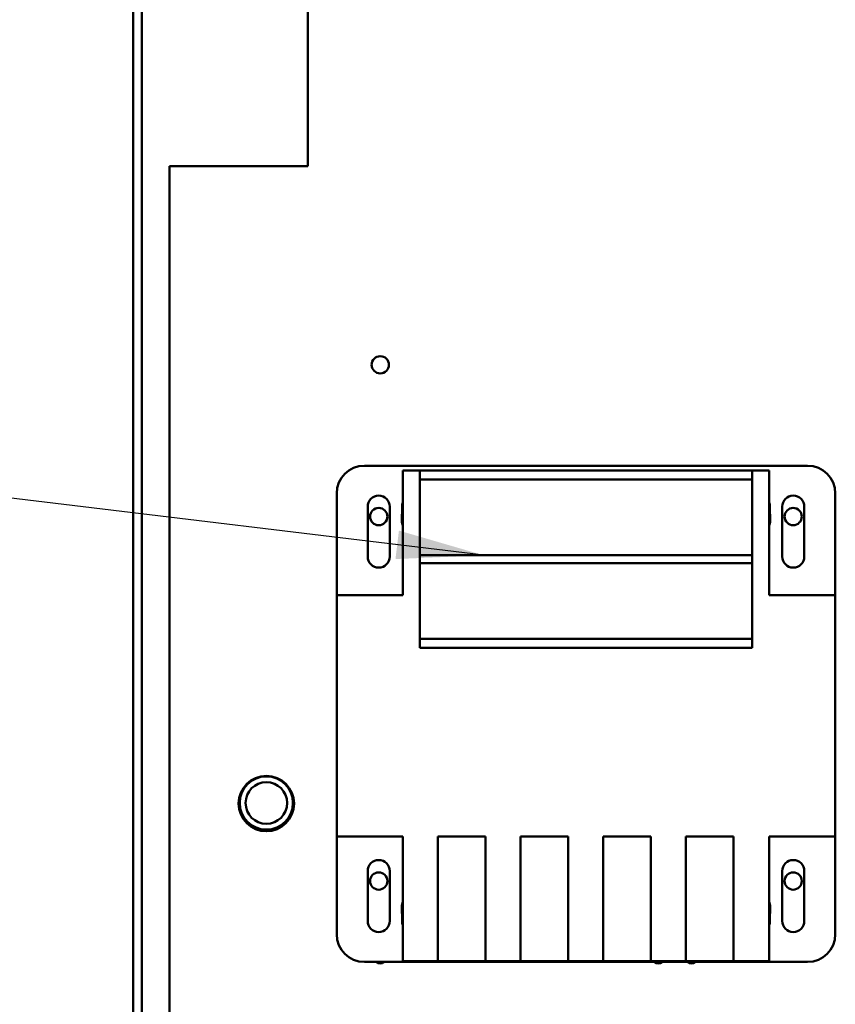
# Model space of a CAD drawing. Units: inches. Extents: x 4 to 172, y 2 to 134.
# Drawn here: x 97 to 104, y 87 to 96 of the extents above; entities that cross this region are included whole.
import ezdxf

# ---------------------------------------------------------------- set-up
doc = ezdxf.new("R2010")
doc.units = ezdxf.units.IN
doc.header["$LTSCALE"] = 8
doc.header["$MEASUREMENT"] = 0
doc.layers.add('Symbol (ANSI)', color=7, linetype='Continuous', lineweight=25)
doc.layers.add('Visible (ANSI)', color=7, linetype='Continuous', lineweight=50)
doc.styles.add('Note Text (ANSI)', font='tahoma.ttf')
doc.dimstyles.new('Default (ANSI)$7', dxfattribs={"dimscale": 8, "dimtxt": 0.12, "dimasz": 0.098425, "dimexe": 0.125, "dimexo": 0.0625, "dimgap": 0.031496, "dimtad": 0, "dimtih": 1, "dimtoh": 1, "dimrnd": 1e-08, "dimzin": 4, "dimdsep": 46, "dimtxsty": 'Note Text (ANSI)', "dimcen": 0.09, "dimdle": 0.393701, "dimclrd": 256, "dimclre": 256, "dimclrt": 256, "dimadec": 0, "dimazin": 1, "dimtfac": 1, "dimtofl": 0, "dimtmove": 0, "dimatfit": 3, "dimfxl": 1, "dimtolj": 1, "dimtzin": 4, "dimlwd": -1, "dimlwe": -1, "dimarcsym": 0})

msp = doc.modelspace()

# ---------------------------------------------------------------- linework, layer by layer
at = {"layer": 'Visible (ANSI)'}
for p, q in [((97.5845, 105.3768), (97.5845, 72.4588)), ((97.6625, 105.3768), (97.6625, 72.5368)), ((99.1625, 102.6243), (99.1625, 94.6243)), ((99.1625, 94.6243), (97.9125, 94.6243)), ((97.9125, 84.6243), (97.9125, 94.6243)), ((99.6721, 91.9219), (103.6721, 91.9219)), ((100.1721, 91.8777), (100.019, 91.8777)), ((100.019, 90.7527), (100.019, 91.8777)), ((103.1721, 91.8777), (100.1721, 91.8777)), ((100.1721, 91.8777), (100.1721, 91.7957)), ((103.1721, 91.7957), (103.1721, 91.8777)), ((103.1721, 91.8777), (103.3251, 91.8777)), ((103.3251, 90.7527), (103.3251, 91.8777)), ((100.1721, 91.7957), (100.1721, 91.1127)), ((103.1721, 91.7957), (100.1721, 91.7957)), ((103.1721, 91.1127), (103.1721, 91.7957)), ((99.4221, 90.7527), (99.4221, 91.6719)), ((103.9221, 91.6719), (103.9221, 90.7527)), ((99.7018, 91.1021), (99.7018, 91.5521)), ((99.9018, 91.5521), (99.9018, 91.1021)), ((100.0095, 91.4219), (100.0121, 91.5519)), ((103.3321, 91.5519), (103.3346, 91.4219)), ((103.4423, 91.1021), (103.4423, 91.5521)), ((103.6423, 91.5521), (103.6423, 91.1021)), ((103.1721, 91.1127), (100.1721, 91.1127)), ((100.1721, 91.1127), (100.1721, 91.0427)), ((103.1721, 91.0427), (103.1721, 91.1127)), ((100.1721, 91.0427), (100.1721, 90.3597)), ((103.1721, 91.0427), (100.1721, 91.0427)), ((103.1721, 90.3597), (103.1721, 91.0427)), ((99.4221, 90.7527), (100.019, 90.7527)), ((99.4221, 88.5736), (99.4221, 90.7527)), ((103.3251, 90.7527), (103.9221, 90.7527)), ((103.9221, 90.7527), (103.9221, 88.5736)), ((103.1721, 90.3597), (100.1721, 90.3597)), ((100.1721, 90.3597), (100.1721, 90.2777)), ((103.1721, 90.2777), (103.1721, 90.3597)), ((103.1721, 90.2777), (100.1721, 90.2777)), ((100.019, 88.5736), (99.4221, 88.5736)), ((99.4221, 87.6919), (99.4221, 88.5736)), ((100.019, 88.5736), (100.019, 87.4486)), ((100.334, 88.5736), (100.765, 88.5736)), ((100.334, 87.4486), (100.334, 88.5736)), ((100.765, 88.5736), (100.765, 87.4486)), ((101.08, 87.4486), (101.08, 88.5736)), ((101.08, 88.5736), (101.511, 88.5736)), ((101.511, 88.5736), (101.511, 87.4486)), ((101.826, 88.5736), (102.257, 88.5736)), ((101.826, 87.4486), (101.826, 88.5736)), ((102.257, 88.5736), (102.257, 87.4486)), ((102.572, 88.5736), (103.003, 88.5736)), ((102.572, 87.4486), (102.572, 88.5736)), ((103.003, 88.5736), (103.003, 87.4486)), ((103.3251, 88.5736), (103.3251, 87.4486)), ((103.9221, 88.5736), (103.3251, 88.5736)), ((103.9221, 88.5736), (103.9221, 87.6919)), ((99.7018, 87.8116), (99.7018, 88.2616)), ((99.9018, 88.2616), (99.9018, 87.8116)), ((103.4423, 87.8116), (103.4423, 88.2616)), ((103.6423, 88.2616), (103.6423, 87.8116)), ((100.0121, 87.8119), (100.0095, 87.9419)), ((103.3346, 87.9419), (103.3321, 87.8119)), ((103.6721, 87.4419), (99.6721, 87.4419)), ((100.019, 87.4486), (100.334, 87.4486)), ((100.765, 87.4486), (100.334, 87.4486)), ((100.765, 87.4486), (101.08, 87.4486)), ((101.511, 87.4486), (101.08, 87.4486)), ((101.511, 87.4486), (101.826, 87.4486)), ((102.257, 87.4486), (101.826, 87.4486)), ((102.257, 87.4486), (102.572, 87.4486)), ((103.003, 87.4486), (102.572, 87.4486)), ((103.003, 87.4486), (103.3251, 87.4486))]:
    msp.add_line(p, q, dxfattribs=at)
for centre, radius in [((99.8155, 92.8325), 0.078), ((99.8016, 91.4628), 0.078), ((103.5421, 91.4628), 0.078), ((98.7875, 88.8718), 0.25), ((98.7875, 88.8768), 0.24), ((98.7875, 88.8768), 0.1875), ((99.8016, 88.1723), 0.078), ((103.5421, 88.1723), 0.078)]:
    msp.add_circle(centre, radius, dxfattribs=at)
for centre, radius, start, end in [((99.6721, 91.6719), 0.25, 90, 180), ((103.6721, 91.6719), 0.25, 0, 90), ((99.8018, 91.5521), 0.1, 0, 180), ((103.5423, 91.5521), 0.1, 0, 180), ((100.1121, 91.5519), 0.1, 158.47858, 180), ((103.2321, 91.5519), 0.1, 0, 21.52142), ((100.1096, 91.4219), 0.1, 180, 205.17702), ((103.2346, 91.4219), 0.1, 334.82298, 0), ((99.8018, 91.1021), 0.1, 180, 0), ((103.5423, 91.1021), 0.1, 180, 0), ((99.8018, 88.2616), 0.1, 0, 180), ((103.5423, 88.2616), 0.1, 0, 180), ((100.1096, 87.9419), 0.1, 154.82298, 180), ((103.2346, 87.9419), 0.1, 0, 25.17702), ((99.8018, 87.8116), 0.1, 180, 0), ((100.1121, 87.8119), 0.1, 180, 201.52142), ((103.2321, 87.8119), 0.1, 338.47858, 0), ((103.5423, 87.8116), 0.1, 180, 0), ((99.6721, 87.6919), 0.25, 180, 270), ((103.6721, 87.6919), 0.25, 270, 0), ((99.8149, 87.4933), 0.065, 232.35295, 307.64705), ((102.3249, 87.4933), 0.065, 232.35295, 307.64705), ((102.6249, 87.4933), 0.065, 232.35295, 307.64705)]:
    msp.add_arc(centre, radius, start, end, dxfattribs=at)

# ---------------------------------------------------------------- leaders
at = {"layer": 'Symbol (ANSI)', "annotation_type": 0, "has_hookline": 1, "hookline_direction": 1, "text_width": 0.4126}
msp.add_leader([(100.75, 91.1127), (93.2482, 92.0225)], dimstyle='Default (ANSI)$7', override={"dimtad": 0}, dxfattribs=at)

doc.saveas('drawing.dxf')
